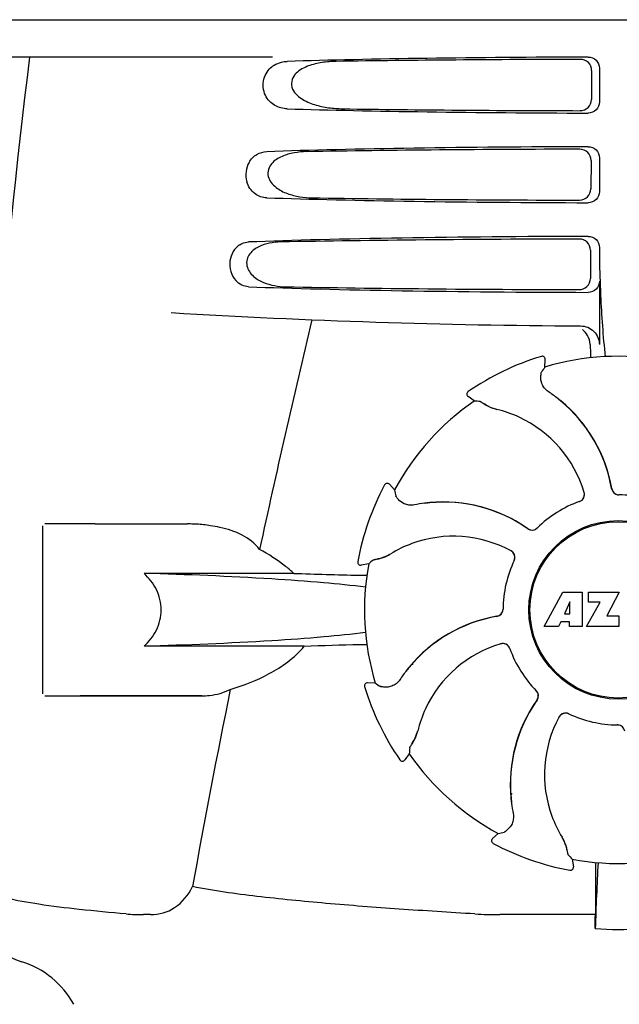
# Model space of a CAD drawing. Units: millimetres. Extents: x 17687 to 24419, y 2673 to 7538.
# Drawn here: x 19449 to 19529, y 6326 to 6458 of the extents above; entities that cross this region are included whole.
import ezdxf

# ---------------------------------------------------------------- set-up
doc = ezdxf.new("R2010")
doc.units = ezdxf.units.MM

# ---------------------------------------------------------------- blocks, each defined once
blk = doc.blocks.new('A$C17B94A55')
for p, q in [((938.65, 645), (1131.35, 645)), ((988.75, 640), (946.48, 640)), ((1031.45, 638.19), (1031.43, 634.32)), ((1032.49, 638.5), (1032.49, 634)), ((1031.38, 626.17), (1031.35, 622.34)), ((1032.49, 626.5), (1032.49, 622)), ((1032.49, 614.5), (1032.49, 614.24)), ((1031.3, 614.15), (1031.28, 610.36)), ((1032.49, 610), (1032.49, 601.51)), ((1024.72, 599.93), (1024.72, 599.93)), ((1025.19, 598.5), (1025.24, 599.53)), ((1015.74, 593.96), (1014.91, 594.56)), ((1014.92, 595.21), (1014.92, 595.21)), ((1003.74, 582.72), (1003.74, 582.72)), ((1005.08, 582.05), (1004.39, 582.81)), ((965, 577.5), (958.25, 577.5)), ((965, 577.5), (977.35, 577.5)), ((958, 554.75), (958, 577.25)), ((1000.14, 572.45), (1000.14, 572.45)), ((1001.61, 572.15), (1000.6, 571.99)), ((991.58, 570.88), (971.55, 570.88)), ((1025.11, 563.78), (1027.58, 568.38)), ((1027.58, 568.38), (1030.18, 568.38)), ((1030.18, 568.38), (1030.18, 563.78)), ((1031.04, 567.01), (1031.04, 568.38)), ((1031.04, 568.38), (1035.14, 568.38)), ((1035.14, 568.38), (1033.47, 565.19)), ((1028.54, 567.09), (1027.8, 565.45)), ((1028.54, 565.45), (1028.54, 567.09)), ((1030.78, 563.78), (1032.6, 567.01)), ((1032.6, 567.01), (1031.04, 567.01)), ((1027.33, 564.38), (1027.02, 563.78)), ((1028.51, 564.38), (1027.33, 564.38)), ((1027.8, 565.45), (1028.54, 565.45)), ((1028.51, 563.78), (1028.51, 564.38)), ((1033.47, 565.19), (1035.1, 565.19)), ((1035.1, 565.19), (1035.1, 563.78)), ((1027.02, 563.78), (1025.11, 563.78)), ((1030.18, 563.78), (1028.51, 563.78)), ((1035.1, 563.78), (1030.78, 563.78)), ((992.98, 561.12), (971.55, 561.12)), ((1007.52, 558.64), (1007.48, 558.82)), ((1002.5, 556.19), (1001.47, 556.24)), ((1001.07, 555.72), (1001.07, 555.72)), ((958.25, 554.5), (979.27, 554.5)), ((979.27, 554.5), (963, 554.5)), ((1034.88, 550.6), (1034.9, 550.6)), ((1005.79, 545.92), (1005.79, 545.92)), ((1007.04, 546.74), (1006.44, 545.91)), ((1020.68, 541.42), (1020.61, 541.46)), ((1020.68, 541.42), (1020.61, 541.46)), ((1018.95, 536.08), (1018.19, 535.39)), ((1018.28, 534.74), (1018.28, 534.74)), ((1028.85, 532.61), (1029.01, 531.6)), ((1028.55, 531.14), (1028.55, 531.14)), ((1031.96, 529.13), (1031.95, 525.2)), ((972.43, 525.2), (971.49, 525.2)), ((1031.95, 525.2), (1019.19, 525.2))]:
    blk.add_line(p, q)
for radius in [11.95, 11.8]:
    blk.add_circle((1035, 566), radius)
for centre, radius, start, end in [((1985.55, 513.03), 1037.13, 172.96817, 177.83362), ((1134.95, 614.22), 102.46, 179.992, 181.6542), ((1035, 1604), 1000, 266.56984, 269.71207), ((2417.35, 263.81), 1463.61, 166.5261, 167.76084), ((1035, 566), 35.45, 106.8502, 124.5093), ((1024.84, 599.55), 0.4, 357.2402, 106.8524), ((1035, 566), 33.95, 79.5648, 106.7947), ((1104.82, 543.08), 97.01, 145.1629, 145.6419), ((1015.14, 594.88), 0.4, 124.5073, 234.1191), ((1014.35, 578.23), 20.4, 51.8492, 56.3628), ((1035, 566), 33.95, 124.5648, 151.7947), ((1009.3, 497.16), 97.01, 85.7176, 86.1965), ((1020.37, 598.54), 5.96, 236.1504, 237.744), ((1020, 597.84), 5.14, 235.2251, 237.4075), ((1019.95, 597.75), 5.04, 237.3512, 254.0925), ((1014.94, 578.94), 19.46, 50.7006, 52.4476), ((1014.41, 578.3), 20.32, 50.5058, 51.8478), ((1014.93, 578.93), 19.47, 50.5126, 50.7007), ((1014.94, 578.94), 19.46, 10.4705, 50.5135), ((1014.94, 578.94), 19.48, 9.7197, 50.505), ((1019.94, 597.76), 5.06, 253.9319, 256.711), ((1019.94, 597.71), 5, 254.0923, 256.5773), ((1015.19, 577.65), 15.59, 65.1366, 76.708), ((1014.96, 577.14), 16.15, 16.4838, 65.1531), ((1035, 566), 35.45, 151.8502, 169.5093), ((1004.1, 582.54), 0.4, 42.2405, 151.8521), ((1100.57, 599.16), 97.01, 190.1629, 190.6419), ((1029.51, 581.45), 0.996, 289.5199, 16.5525), ((1029.49, 581.44), 0.997, 306.7023, 4.5758), ((1029.48, 581.44), 1, 4.5815, 16.4482), ((1014.93, 578.94), 19.47, 9.7326, 10.4699), ((1035.1, 582.4), 0.996, 189.6776, 265.8369), ((1035.12, 582.4), 0.995, 189.7278, 195.2874), ((1035.13, 582.4), 1, 195.2832, 200.6734), ((1035.12, 582.4), 0.996, 200.6862, 253.8712), ((1035.12, 582.4), 1, 253.8998, 264.5942), ((1035.1, 582.4), 1, 265.7988, 269.6414), ((1035.12, 582.4), 0.998, 264.5914, 268.4435), ((1035, 566), 15.4, 64.5677, 89.6416), ((1035.12, 582.39), 0.99, 268.4472, 269.5689), ((1011.76, 560.02), 20.43, 97.5136, 101.3608), ((1011.74, 560.12), 20.33, 96.8471, 97.5114), ((1011.67, 560.96), 19.46, 95.8018, 97.4477), ((1011.74, 560.13), 20.32, 95.5058, 96.8478), ((1011.67, 560.95), 19.47, 95.5125, 95.802), ((1011.66, 560.96), 19.48, 54.7197, 95.505), ((1011.67, 560.96), 19.46, 55.4883, 95.5133), ((1035, 566), 15.4, 109.5677, 134.6416), ((1029.49, 581.44), 0.997, 289.6502, 295.4465), ((1029.49, 581.45), 1, 295.4376, 306.6624), ((977.35, 558.1), 19.4, 88.9727, 89.997), ((977.34, 557.61), 19.89, 86.3711, 88.9697), ((977.3, 556.93), 20.58, 81.2602, 86.3608), ((976.84, 553.97), 23.57, 78.1089, 81.2482), ((1011.66, 560.96), 19.47, 54.7327, 55.4877), ((1023.48, 577.67), 0.996, 234.6798, 314.6917), ((1023.49, 577.68), 0.995, 234.7278, 240.2874), ((1023.5, 577.69), 1, 240.2832, 245.6734), ((1023.49, 577.68), 0.996, 245.6862, 298.8712), ((1023.49, 577.69), 1, 298.908, 313.4203), ((1023.5, 577.68), 0.99, 313.4472, 314.5689), ((1012.75, 560.23), 15.59, 110.1366, 121.708), ((1012.95, 559.71), 16.15, 61.4838, 110.1531), ((1001.91, 577.81), 5.04, 282.3597, 299.0915), ((1001.89, 577.8), 5.06, 298.9319, 301.711), ((1001.93, 577.77), 5, 299.0913, 301.5773), ((1020.18, 573.02), 1.01, 43.8291, 61.4257), ((1020.19, 573.04), 0.996, 334.5199, 61.5531), ((1020.18, 573.02), 0.997, 346.0682, 43.7605), ((1000.54, 572.38), 0.4, 169.5071, 279.1192), ((1035, 566), 33.95, 169.5648, 196.7947), ((1065.51, 499.15), 97.01, 130.7176, 131.1965), ((1001.88, 577.9), 5.14, 280.2252, 282.416), ((1001.65, 578.66), 5.96, 281.1504, 282.744), ((1035, 566), 15.4, 154.5677, 179.6416), ((1020.18, 573.02), 0.997, 334.6502, 340.4465), ((1020.17, 573.03), 1.01, 340.4411, 346.0653), ((1027.11, 1588.46), 1018.19, 268.00018, 268.49156), ((998.36, 495.94), 74.7, 87.6897, 88.5034), ((1018.6, 566.1), 0.996, 279.6794, 359.6917), ((1018.6, 566.12), 0.996, 290.6862, 343.8712), ((1018.6, 566.12), 1, 343.908, 358.4203), ((1018.61, 566.12), 0.99, 358.4472, 359.5689), ((1022.06, 545.94), 19.48, 99.7197, 140.505), ((1022.06, 545.94), 19.46, 100.1064, 140.5133), ((1022.06, 545.93), 19.47, 99.7327, 100.106), ((1018.6, 566.12), 0.995, 279.7278, 285.2874), ((1018.6, 566.13), 1, 285.2832, 290.6734), ((1019.55, 560.51), 0.996, 19.5199, 106.5525), ((1026.67, -424.79), 986.48, 91.52407, 91.95728), ((998.47, 635.44), 74.12, 271.5181, 272.2434), ((1023.86, 545.96), 16.15, 106.4838, 155.1531), ((1019.56, 560.48), 1, 94.5815, 106.4482), ((1019.56, 560.49), 0.997, 36.7023, 94.5758), ((1019.55, 560.49), 1, 25.4376, 36.6624), ((1019.56, 560.49), 0.997, 19.6502, 25.4465), ((1035, 566), 15.4, 199.5677, 224.6416), ((1022.77, 545.35), 20.4, 141.8492, 146.3628), ((1022.06, 545.94), 19.46, 140.8053, 142.4477), ((1022.7, 545.41), 20.32, 140.5058, 141.8478), ((1022.07, 545.93), 19.47, 140.5125, 140.8055), ((1001.45, 555.84), 0.4, 87.2402, 196.8524), ((2254.75, 298.37), 1297.37, 168.57515, 169.76252), ((1035, 566), 35.45, 196.8502, 214.5093), ((1057.92, 635.82), 97.01, 235.1629, 235.6419), ((1023.32, 554.5), 0.99, 43.4472, 44.5689), ((1023.31, 554.49), 1, 28.908, 43.4203), ((1023.33, 554.48), 0.996, 324.6796, 44.6917), ((1023.32, 554.49), 0.996, 335.6862, 28.8712), ((1040.04, 542.66), 19.48, 144.7197, 185.505), ((1040.04, 542.67), 19.46, 145.4843, 185.5134), ((1040.04, 542.66), 19.47, 144.7327, 145.4838), ((1023.32, 554.49), 0.995, 324.7278, 330.2874), ((1023.31, 554.5), 1, 330.2832, 335.6734), ((1023.35, 546.19), 15.59, 155.1366, 166.708), ((1041.29, 543.95), 16.15, 151.4838, 200.1531), ((1027.96, 551.19), 0.996, 64.5199, 151.553), ((1027.98, 551.18), 1.01, 133.8291, 151.4257), ((1027.98, 551.18), 0.997, 76.0682, 133.7605), ((1027.97, 551.17), 1.01, 70.4411, 76.0653), ((1027.98, 551.18), 0.997, 64.6502, 70.4465), ((1035, 566), 15.4, 244.5677, 269.6416), ((1003.29, 550.94), 5, 344.0942, 346.5773), ((1003.24, 550.94), 5.06, 343.932, 346.711), ((1034.88, 549.61), 0.99, 88.4472, 89.5689), ((1034.9, 549.6), 1, 85.7988, 89.6414), ((1034.88, 549.6), 0.998, 84.5914, 88.4435), ((1034.88, 549.6), 1, 73.8998, 84.5942), ((1034.9, 549.6), 0.996, 9.6775, 85.837), ((1003.25, 550.95), 5.04, 327.3523, 344.0943), ((1103.84, 540.3), 97.01, 175.7176, 176.1965), ((1003.16, 551), 5.14, 325.2251, 327.4086), ((1002.46, 551.37), 5.96, 326.1504, 327.7441), ((1006.12, 546.14), 0.4, 214.5073, 324.1191), ((1035, 566), 33.95, 214.5648, 241.7947), ((1035, 566), 28.45, 239.618, 240.0677), ((1040.87, 542.74), 20.32, 185.5058, 186.8478), ((1040.05, 542.67), 19.47, 185.5125, 185.7566), ((1040.04, 542.67), 19.46, 185.7565, 187.4477), ((1040.88, 542.74), 20.33, 186.8471, 187.5114), ((1040.98, 542.76), 20.43, 187.5136, 191.3608), ((1040.77, 543.75), 15.59, 200.1366, 211.708), ((1018.46, 535.1), 0.4, 132.2405, 241.8521), ((1001.84, 631.57), 97.01, 280.1629, 280.6419), ((1023.23, 532.93), 5, 29.0941, 31.5773), ((1023.2, 532.89), 5.06, 28.9318, 31.711), ((1023.19, 532.91), 5.04, 12.3522, 29.0942), ((1035, 566), 35.45, 241.8502, 259.5093), ((1023.1, 532.88), 5.14, 10.2251, 12.4085), ((1022.34, 532.65), 5.96, 11.1504, 12.744), ((1101.85, 596.51), 97.01, 220.7176, 221.1965), ((1035, 566), 33.95, 259.5648, 286.7947), ((1028.62, 531.54), 0.4, 259.5071, 9.1192), ((1648.53, 501.38), 616.99, 177.14008, 177.95812), ((1321.36, 528.94), 289.4, 179.3557, 179.9625), ((959.37, 532.25), 14, 208.8641, 252.6263), ((971.47, 553.16), 27.96, 265.2219, 270.0385), ((1019.16, 582.39), 57.19, 266.664, 270.0203), ((642.12, 529.81), 389.86, 359.0528, 359.3233), ((1035, 555.41), 32.19, 264.5241, 275.4759), ((951.61, 507.44), 12, 28.6708, 72.6263)]:
    blk.add_arc(centre, radius, start, end)
for centre, major_axis, start_param, end_param in [((1035, 637.74), (66.42, 0), 1.631326, 2.300961), ((1035, 636.49), (94.13, 0), 1.624466, 1.983152), ((1035, 634.76), (66.42, 0), -2.300961, -1.631326), ((1035, 636.02), (94.1, 0), -1.973015, -1.624944), ((1035, 625.74), (66.42, 0), 1.631326, 2.357555), ((1035, 624.49), (93.47, 0), 1.625665, 2.033069), ((1035, 622.76), (66.42, 0), -2.357555, -1.631326), ((1035, 624.02), (93.44, 0), -2.023991, -1.626145), ((1035, 613.74), (66.42, 0), 1.631326, 2.411117), ((1035, 612.49), (92.8, 0), 1.626882, 2.079039), ((1035, 610.76), (66.42, 0), -2.411117, -1.631326), ((1035, 612.02), (92.78, 0), -2.070742, -1.627362)]:
    blk.add_ellipse(centre, major_axis=major_axis, ratio=0.034012, start_param=start_param, end_param=end_param)
for points, knots in [([(988.67, 638.71), (988.77, 638.79), (989.15, 639.06), (989.6, 639.24), (989.94, 639.32)], [0, 0, 0, 0, 0.257689, 1, 1, 1, 1]), ([(997.28, 639.42), (996.64, 639.41), (995.37, 639.32), (993.81, 638.96), (992.66, 638.43), (991.87, 637.87), (991.27, 637.02), (991.24, 635.93), (991.81, 635.05), (992.84, 634.21), (994.35, 633.57), (996.24, 633.17), (997.52, 633.09), (998.16, 633.08)], [0, 0, 0, 0, 0.123114, 0.245028, 0.306071, 0.367838, 0.431726, 0.498319, 0.564262, 0.628057, 0.752399, 0.875986, 1, 1, 1, 1]), ([(1031.45, 638.19), (1031.46, 638.58), (1031.13, 639.38), (1030.33, 639.69), (1029.95, 639.69)], [0, 0, 0, 0, 0.499743, 1, 1, 1, 1]), ([(1030.98, 640), (1031.37, 640), (1032.17, 639.69), (1032.49, 638.89), (1032.49, 638.5)], [0, 0, 0, 0, 0.50008, 1, 1, 1, 1]), ([(990.7, 633.08), (990.14, 633.09), (988.93, 633.39), (987.54, 634.88), (987.34, 637.05), (988.16, 638.31), (988.67, 638.71)], [0, 0, 0, 0, 0.218854, 0.460929, 0.744944, 1, 1, 1, 1]), ([(1029.91, 632.83), (1030.29, 632.82), (1031.09, 633.13), (1031.43, 633.93), (1031.43, 634.32)], [0, 0, 0, 0, 0.500297, 1, 1, 1, 1]), ([(1032.49, 634), (1032.49, 633.61), (1032.17, 632.81), (1031.37, 632.5), (1030.98, 632.5)], [0, 0, 0, 0, 0.499991, 1, 1, 1, 1]), ([(1031.38, 626.17), (1031.38, 626.55), (1031.06, 627.35), (1030.26, 627.67), (1029.87, 627.67)], [0, 0, 0, 0, 0.499789, 1, 1, 1, 1]), ([(1030.98, 628), (1031.37, 628), (1032.17, 627.69), (1032.49, 626.89), (1032.49, 626.5)], [0, 0, 0, 0, 0.500009, 1, 1, 1, 1]), ([(985.6, 625.9), (985.85, 626.34), (986.55, 627.07), (987.52, 627.32), (987.97, 627.34)], [0, 0, 0, 0, 0.527152, 1, 1, 1, 1]), ([(993.32, 627.34), (992.75, 627.33), (991.63, 627.23), (990.26, 626.86), (989.26, 626.33), (988.59, 625.77), (988.11, 624.97), (988.09, 623.69), (989.14, 622.45), (990.71, 621.68), (992.38, 621.26), (993.52, 621.17), (994.09, 621.16)], [0, 0, 0, 0, 0.12204, 0.24309, 0.304062, 0.366218, 0.431354, 0.4995, 0.629467, 0.754031, 0.876971, 1, 1, 1, 1]), ([(985.6, 625.9), (985.39, 625.53), (985.11, 624.66), (985.18, 623.75), (985.3, 623.31)], [0, 0, 0, 0, 0.487436, 1, 1, 1, 1]), ([(987.97, 621.16), (987.42, 621.18), (986.19, 621.58), (985.48, 622.69), (985.3, 623.31)], [0, 0, 0, 0, 0.45899, 1, 1, 1, 1]), ([(1029.83, 620.85), (1030.22, 620.85), (1031.02, 621.16), (1031.35, 621.95), (1031.35, 622.34)], [0, 0, 0, 0, 0.500291, 1, 1, 1, 1]), ([(1032.49, 622), (1032.49, 621.61), (1032.17, 620.81), (1031.37, 620.5), (1030.98, 620.5)], [0, 0, 0, 0, 0.499912, 1, 1, 1, 1]), ([(1031.3, 614.15), (1031.3, 614.53), (1030.98, 615.33), (1030.18, 615.64), (1029.8, 615.64)], [0, 0, 0, 0, 0.499756, 1, 1, 1, 1]), ([(1030.98, 616), (1031.37, 616), (1032.17, 615.69), (1032.49, 614.89), (1032.49, 614.5)], [0, 0, 0, 0, 0.50008, 1, 1, 1, 1]), ([(984.36, 614.88), (983.65, 614.42), (982.63, 612.68), (983.24, 610.76), (983.84, 610.07)], [0, 0, 0, 0, 0.478295, 1, 1, 1, 1]), ([(984.36, 614.88), (984.45, 614.94), (984.81, 615.14), (985.22, 615.24), (985.53, 615.25)], [0, 0, 0, 0, 0.258212, 1, 1, 1, 1]), ([(989.84, 615.25), (989.33, 615.24), (988.33, 615.14), (987.11, 614.76), (986.23, 614.23), (985.66, 613.68), (985.27, 612.92), (985.25, 611.76), (986.11, 610.56), (987.5, 609.78), (989, 609.36), (990.02, 609.26), (990.52, 609.25)], [0, 0, 0, 0, 0.120678, 0.240675, 0.301532, 0.364103, 0.430136, 0.499265, 0.631305, 0.756097, 0.87822, 1, 1, 1, 1]), ([(1029.75, 608.87), (1030.14, 608.87), (1030.94, 609.18), (1031.27, 609.98), (1031.28, 610.36)], [0, 0, 0, 0, 0.500284, 1, 1, 1, 1]), ([(1032.54, 611.26), (1032.57, 610.22), (1032.71, 606.42), (1032.96, 602.63), (1033.27, 599.89)], [0, 0, 0, 0, 0.275911, 1, 1, 1, 1]), ([(985.53, 609.25), (985.22, 609.26), (984.58, 609.41), (984.06, 609.82), (983.84, 610.07)], [0, 0, 0, 0, 0.479907, 1, 1, 1, 1]), ([(1032.49, 610), (1032.49, 609.61), (1032.17, 608.81), (1031.37, 608.5), (1030.98, 608.5)], [0, 0, 0, 0, 0.499991, 1, 1, 1, 1]), ([(1029.97, 604.01), (1030.61, 604.01), (1031.95, 603.49), (1032.49, 602.15), (1032.49, 601.51)], [0, 0, 0, 0, 0.499936, 1, 1, 1, 1]), ([(1031.25, 601.52), (1031.26, 601.37), (1031.28, 600.77), (1031.3, 600.18), (1031.33, 599.74)], [0, 0, 0, 0, 0.259156, 1, 1, 1, 1]), ([(1025.65, 595.22), (1025.45, 595.35), (1025.1, 595.68), (1024.71, 596.37), (1024.63, 596.93), (1024.66, 597.25)], [0, 0, 0, 0, 0.316167, 0.587432, 1, 1, 1, 1]), ([(1024.66, 597.25), (1024.67, 597.33), (1024.68, 597.47), (1024.7, 597.63), (1024.71, 597.73), (1024.72, 597.78), (1024.72, 597.81), (1024.73, 597.83), (1024.73, 597.83)], [0, 0, 0, 0, 0.408837, 0.714454, 0.82702, 0.912205, 0.9698, 1, 1, 1, 1]), ([(1016.55, 593.9), (1016.55, 593.9), (1016.57, 593.89), (1016.6, 593.88), (1016.64, 593.85), (1016.73, 593.8), (1016.86, 593.71), (1016.98, 593.63), (1017.05, 593.59)], [0, 0, 0, 0, 0.0302, 0.087795, 0.17298, 0.285546, 0.591163, 1, 1, 1, 1]), ([(1017.19, 593.5), (1017.27, 593.45), (1017.7, 593.19), (1018.16, 593), (1018.54, 592.89)], [0, 0, 0, 0, 0.203398, 1, 1, 1, 1]), ([(1005.59, 580.79), (1005.54, 580.85), (1005.45, 580.95), (1005.35, 581.08), (1005.29, 581.16), (1005.26, 581.2), (1005.24, 581.23), (1005.23, 581.24), (1005.23, 581.25)], [0, 0, 0, 0, 0.408837, 0.714454, 0.82702, 0.912205, 0.9698, 1, 1, 1, 1]), ([(1007.73, 580.05), (1007.49, 580), (1007.02, 579.99), (1006.25, 580.2), (1005.8, 580.54), (1005.59, 580.79)], [0, 0, 0, 0, 0.316167, 0.587432, 1, 1, 1, 1]), ([(987, 574.09), (986.38, 574.89), (984.71, 576.21), (982.72, 576.82), (981.69, 577.03)], [0, 0, 0, 0, 0.491959, 1, 1, 1, 1]), ([(991.58, 570.88), (991.23, 571.21), (989.81, 572.42), (988.23, 573.43), (987, 574.09)], [0, 0, 0, 0, 0.255053, 1, 1, 1, 1]), ([(1002.96, 572.85), (1003.06, 572.87), (1003.54, 572.99), (1004, 573.18), (1004.34, 573.37)], [0, 0, 0, 0, 0.203398, 1, 1, 1, 1]), ([(1002.22, 572.68), (1002.23, 572.68), (1002.25, 572.69), (1002.28, 572.7), (1002.33, 572.71), (1002.42, 572.74), (1002.58, 572.77), (1002.72, 572.8), (1002.8, 572.81)], [0, 0, 0, 0, 0.0302, 0.087795, 0.17298, 0.285546, 0.591163, 1, 1, 1, 1]), ([(971.55, 561.12), (972.21, 561.74), (973.38, 563.21), (974.09, 566), (973.38, 568.79), (972.21, 570.26), (971.55, 570.88)], [0, 0, 0, 0, 0.246695, 0.499995, 0.753299, 1, 1, 1, 1]), ([(1001.2, 569.03), (999.33, 569.27), (995.15, 569.69), (985.28, 570.4), (977.25, 570.72), (971.55, 570.88)], [0, 0, 0, 0, 0.189503, 0.423967, 1, 1, 1, 1]), ([(1001.19, 562.97), (999.33, 562.73), (995.15, 562.31), (985.27, 561.6), (977.25, 561.28), (971.55, 561.12)], [0, 0, 0, 0, 0.189517, 0.423985, 1, 1, 1, 1]), ([(983.08, 555.36), (984.89, 555.86), (987.58, 556.93), (990.85, 558.99), (992.34, 560.34), (992.98, 561.12)], [0, 0, 0, 0, 0.485881, 0.739187, 1, 1, 1, 1]), ([(1005.78, 556.65), (1005.65, 556.45), (1005.32, 556.1), (1004.63, 555.71), (1004.07, 555.63), (1003.75, 555.66)], [0, 0, 0, 0, 0.316167, 0.587432, 1, 1, 1, 1]), ([(979.27, 554.5), (979.61, 554.5), (980.92, 554.55), (982.23, 554.9), (983.08, 555.36)], [0, 0, 0, 0, 0.261903, 1, 1, 1, 1]), ([(1003.75, 555.66), (1003.67, 555.67), (1003.53, 555.68), (1003.37, 555.7), (1003.27, 555.71), (1003.22, 555.72), (1003.19, 555.72), (1003.17, 555.73), (1003.17, 555.73)], [0, 0, 0, 0, 0.408837, 0.714454, 0.82702, 0.912205, 0.9698, 1, 1, 1, 1]), ([(1007.5, 548.19), (1007.55, 548.27), (1007.81, 548.7), (1008, 549.16), (1008.11, 549.54)], [0, 0, 0, 0, 0.203398, 1, 1, 1, 1]), ([(1007.1, 547.55), (1007.1, 547.55), (1007.11, 547.57), (1007.12, 547.6), (1007.15, 547.64), (1007.2, 547.73), (1007.29, 547.86), (1007.37, 547.98), (1007.41, 548.05)], [0, 0, 0, 0, 0.0302, 0.087795, 0.17298, 0.285546, 0.591163, 1, 1, 1, 1]), ([(1020.95, 538.73), (1021, 538.49), (1021.01, 538.02), (1020.8, 537.25), (1020.46, 536.8), (1020.21, 536.59)], [0, 0, 0, 0, 0.316167, 0.587431, 1, 1, 1, 1]), ([(1020.21, 536.59), (1020.15, 536.54), (1020.05, 536.45), (1019.92, 536.35), (1019.84, 536.29), (1019.8, 536.26), (1019.77, 536.24), (1019.76, 536.23), (1019.75, 536.23)], [0, 0, 0, 0, 0.408837, 0.714454, 0.82702, 0.912205, 0.9698, 1, 1, 1, 1]), ([(1028.15, 533.96), (1028.13, 534.06), (1028.01, 534.54), (1027.82, 535), (1027.63, 535.34)], [0, 0, 0, 0, 0.203398, 1, 1, 1, 1]), ([(1028.32, 533.22), (1028.32, 533.23), (1028.31, 533.25), (1028.3, 533.28), (1028.29, 533.33), (1028.26, 533.42), (1028.23, 533.58), (1028.2, 533.72), (1028.19, 533.8)], [0, 0, 0, 0, 0.0302, 0.087795, 0.17298, 0.285546, 0.591163, 1, 1, 1, 1]), ([(972.43, 525.2), (973.54, 525.2), (975.96, 525.88), (977.49, 527.85), (978.03, 528.95)], [0, 0, 0, 0, 0.475154, 1, 1, 1, 1]), ([(1015.83, 525.3), (1012.45, 525.5), (1005.8, 525.92), (996.06, 526.66), (986.83, 527.57), (980.87, 528.37), (978.03, 528.95)], [0, 0, 0, 0, 0.267838, 0.525925, 0.770856, 1, 1, 1, 1]), ([(969.14, 525.3), (967.05, 525.48), (963.15, 525.84), (957.75, 526.5), (953.26, 527.3), (950.58, 528.02), (949.44, 528.51)], [0, 0, 0, 0, 0.314358, 0.586796, 0.81515, 1, 1, 1, 1])]:
    blk.add_open_spline(points, degree=3, knots=knots)
for points in [[(989.94, 639.32), (990.19, 639.38), (990.44, 639.42), (990.7, 639.42)], [(1030.9, 602.75), (1030.73, 603.05), (1030.5, 603.31), (1030.23, 603.52)], [(1031.25, 601.52), (1031.24, 601.95), (1031.12, 602.38), (1030.9, 602.75)]]:
    blk.add_open_spline(points, degree=3)

msp = doc.modelspace()

# ---------------------------------------------------------------- block references
msp.add_blockref('A$C17B94A55', (18493.83, 5813.23))

doc.saveas('drawing.dxf')
